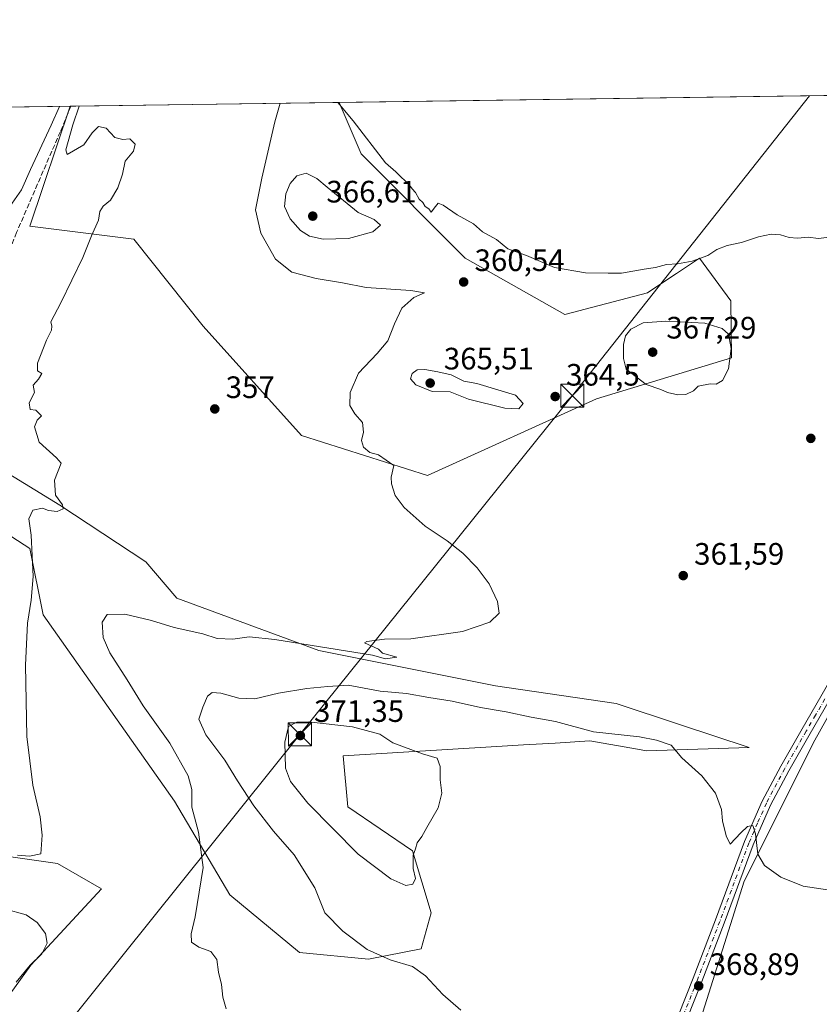
# Model space of a CAD drawing. Units: metres. Extents: x 597442 to 600895, y 4712916 to 4715285.
# Drawn here: x 598884 to 599143, y 4714966 to 4715285 of the extents above; entities that cross this region are included whole.
import ezdxf

# ---------------------------------------------------------------- set-up
doc = ezdxf.new("R2010")
doc.units = ezdxf.units.M
doc.header["$MEASUREMENT"] = 0
doc.linetypes.add('DGN Style 3', pattern=[2.307223458686699, 1.648016756204785, -0.6592067024819142])
doc.linetypes.add('DGN Style 4', pattern=[2.6384748266838614, 1.318413404963828, -0.6592067024819142, 0.001648016756204785, -0.6592067024819142])
for name, color, linetype, lineweight in [('Comarca CxS', 21, 'Continuous', 0), ('Comunidad Autónoma CxS', 142, 'Continuous', 0), ('Corriente artificial lineal', 4, 'DGN Style 3', 13), ('Cultivos herbáceos CxS', 92, 'Continuous', 0), ('Cultivos leñosos CxS', 92, 'Continuous', 0), ('Curva de nivel normal', 30, 'Continuous', 0), ('Matorral CxS', 135, 'Continuous', 0), ('Municipio CxS', 4, 'Continuous', 0), ('Pastizal CxS', 92, 'Continuous', 0), ('Pista no pavimentada Cxs', 111, 'Continuous', 0), ('Pista no pavimentada eje', 91, 'DGN Style 4', 0), ('Provincia CxS', 1, 'Continuous', 0), ('Punto de cota en terreno', 7, 'Continuous', 0), ('Rótulo de punto de cota en terreno', 7, 'Continuous', 0), ('Suelo desnudo CxS', 253, 'Continuous', 0), ('Tendido', 6, 'Continuous', 0), ('Torre de tendido puntual', 7, 'Continuous', 0)]:
    doc.layers.add(name, color=color, linetype=linetype, lineweight=lineweight)
doc.styles.add('Style-Arial', font='txt')

# ---------------------------------------------------------------- blocks, each defined once
blk = doc.blocks.new('*U7')
at = {"layer": 'Pastizal CxS', "color": 92, "linetype": 'Continuous', "lineweight": 0}
blk.add_polyline3d([(599028.3324999996, 4715207.418299999, 360.9940999999963), (599060.6185, 4715189.1691, 360.8735000000015), (599087.2905000001, 4715196.1875, 361.0892000000022), (599093.5290999999, 4715200.346100001, 360.7543000000005), (599096.6988000004, 4715202.4595, 360.335699999996), (599104.1355, 4715207.417500001, 359.8537999999971), (599105.3139000004, 4715205.820699999, 360.2786000000052), (599114.3230999997, 4715193.610900001, 362.8383999999933), (599114.5509000003, 4715175.1669, 365.4446999999927), (599070.8607000001, 4715161.8551, 364.170100000003), (599016.1628999999, 4715137.158700001, 360.867499999993), (598975.4077000003, 4715150.0441, 358.2712999999931), (598943.5938999997, 4715185.4257, 356.6992000000027), (598921.1319000004, 4715213.5053, 355.6205000000046), (598887.4369999999, 4715217.7181, 354.5262999999977), (598900.5185000002, 4715256.531400001, 355.1714999999967), (598987.5018999996, 4715257.773399999, 360.3016000000061), (598994.6431999998, 4715241.1085, 361.4649999999965)], close=True, dxfattribs=at)
blk = doc.blocks.new('*U9')
at = {"layer": 'Cultivos herbáceos CxS', "color": 92, "linetype": 'Continuous', "lineweight": 0}
for points in [[(598828.6048999997, 4714896.7753, 356.4946000000054), (598887.7407000001, 4714978.733899999, 360.5524000000005), (598910.6319000004, 4715003.455499999, 356.8173999999999), (598896.4057, 4715011.586300001, 355.5206000000035), (598863.0767000001, 4715016.399499999, 354.228099999993)], [(598861.5614999998, 4715130.237299999, 353.5247999999993), (598887.4611000001, 4715113.5349, 354.7728000000061), (598891.7516999999, 4715092.0579, 355.227899999998), (598934.2389000002, 4715031.819700001, 358.7859999999928), (598952.1995000001, 4715001.477499999, 360.9217999999965), (598974.7034999998, 4714982.804300001, 362.2635000000009), (598997.0681999996, 4714980.668299999, 364.7036999999983), (599014.0869000005, 4714984.011700001, 366.5157000000036), (599017.3605000004, 4714995.618899999, 368.238400000002), (599011.3309000004, 4715015.6997, 370.2010000000009), (598990.3051000005, 4715029.9891, 371.145199999999), (598988.8974000001, 4715046.4681, 371.25), (599040.3192999996, 4715049.549900001, 367.9014000000025), (599047.2213000003, 4715049.963500001, 367.2547999999952), (599057.4474, 4715050.576099999, 366.2918999999966), (599068.7143000001, 4715051.251300001, 365.5065999999933), (599084.0333000004, 4715048.544500001, 365.3784000000014), (599086.9463000001, 4715048.030099999, 365.4109000000026), (599120.1941000001, 4715049.103499999, 363.0521000000008), (599097.6710999999, 4715056.6209, 362.1165000000037), (599077.1683, 4715063.327099999, 361.4983999999968), (599038.0916999998, 4715069.134500001, 361.6168000000035), (598980.9437999995, 4715080.460100001, 360.3793000000005), (598934.9841, 4715097.4005, 357.7995999999985), (598924.9989, 4715109.2391, 356.3965000000026), (598897.1152999997, 4715127.494899999, 355.2134999999981), (598870.8865, 4715143.5909, 354.1524999999965)], [(598789.6995000001, 4715254.948999999, 360.8542000000016), (598900.5185000002, 4715256.531400001, 355.1714999999967), (598887.4369999999, 4715217.7181, 354.5262999999977), (598921.1319000004, 4715213.5053, 355.6205000000046), (598943.5938999997, 4715185.4257, 356.6992000000027), (598975.4077000003, 4715150.0441, 358.2712999999931), (599016.1628999999, 4715137.158700001, 360.867499999993), (599070.8607000001, 4715161.8551, 364.170100000003), (599114.5509000003, 4715175.1669, 365.4446999999927), (599114.3230999997, 4715193.610900001, 362.8383999999933), (599105.3139000004, 4715205.820699999, 360.2786000000052), (599104.1355, 4715207.417500001, 359.8537999999971), (599096.6988000004, 4715202.4595, 360.335699999996), (599093.5290999999, 4715200.346100001, 360.7543000000005), (599087.2905000001, 4715196.1875, 361.0892000000022), (599060.6185, 4715189.1691, 360.8735000000015), (599028.3324999996, 4715207.418299999, 360.9940999999963), (598994.6431999998, 4715241.1085, 361.4649999999965), (598987.5018999996, 4715257.773399999, 360.3016000000061), (599237.1714000005, 4715261.338300001, 359.9674999999988)], [(599168.5261000004, 4715099.931100001, 362.9339000000036), (599141.4530999997, 4715051.486500001, 362.3454000000056), (599118.6549000005, 4715005.8917, 366.0681000000041), (599100.1309000002, 4714947.473099999, 368.9410000000062)]]:
    blk.add_polyline3d(points, dxfattribs=at)
blk = doc.blocks.new('5PATER')
at = {"layer": 'Punto de cota en terreno', "linetype": 'Continuous', "lineweight": 0}
h = blk.add_hatch(color=51, dxfattribs=at)
edge = h.paths.add_edge_path()
edge.add_ellipse((0, 0), major_axis=(-0.1095731443231308, -0.1110710700762829), ratio=0.9994222409660322, start_angle=0, end_angle=360)
blk = doc.blocks.new('5TTEND')
at = {"layer": 'Provincia CxS', "color": 7, "linetype": 'Continuous', "lineweight": 0}
for p, q in [((-0.375, 0.3754), (0.375, -0.3746)), ((0.3720000000000001, 0.3784000000000001), (-0.3720000000000001, -0.3776))]:
    blk.add_line(p, q, dxfattribs=at)
at = {"layer": 'Provincia CxS', "color": 7, "linetype": 'Continuous', "lineweight": 0, "flags": 128}
blk.add_lwpolyline([(-0.375, -0.3746), (0.375, -0.3746), (0.375, 0.3754), (-0.375, 0.3754), (-0.3720000000000001, -0.3776)], dxfattribs=at)

msp = doc.modelspace()

# ---------------------------------------------------------------- linework, layer by layer
at = {"layer": 'Comarca CxS', "color": 21, "linetype": 'Continuous', "lineweight": 0, "flags": 128}
msp.add_lwpolyline([(600894.9600007578, 4712971.269982844), (597474.7300007319, 4712922.459982846), (597450.2076307519, 4714671.6543201), (597445.8874369831, 4714979.816152804), (597442.3000007316, 4715235.709982821), (600861.3900007576, 4715284.529982819)], close=True, dxfattribs=at)
at = {"layer": 'Comunidad Autónoma CxS', "color": 142, "linetype": 'Continuous', "lineweight": 0, "flags": 128}
msp.add_lwpolyline([(600894.9600007578, 4712971.269982844), (597474.7300007319, 4712922.459982846), (597450.2076307519, 4714671.6543201), (597445.8874369831, 4714979.816152804), (597442.3000007316, 4715235.709982821), (600861.3900007576, 4715284.529982819)], close=True, dxfattribs=at)
at = {"layer": 'Corriente artificial lineal', "color": 4, "linetype": 'DGN Style 3', "lineweight": 13}
msp.add_polyline3d([(598900.7276999997, 4715256.534399999, 355.1371000000072), (598897.3300999999, 4715248.3201, 354.8916000000027), (598883.1700999998, 4715215.700099999, 354.8053999999975), (598868.9901000002, 4715180.6801, 354.1546999999992), (598856.5500999996, 4715153.140100001, 354.0265000000072), (598843.8000999996, 4715121.140100001, 352.6095999999961), (598841.4200999998, 4715116.6601, 352.238400000002), (598838.0100999996, 4715112.970100001, 352.1864999999962), (598808.7801000001, 4715086.620100001, 351.4364999999962), (598803.8101000005, 4715082.9301, 351.1766999999964)], dxfattribs=at)
at = {"layer": 'Cultivos herbáceos CxS', "color": 92, "linetype": 'Continuous', "lineweight": 0, "extrusion": (0.007580453022151012, 0.000108236189550426, 0.9999712620955197), "elevation": 5411.24939883642, "flags": 128}
msp.add_lwpolyline([(598967.5605135066, 4715257.215326773), (599140.4568831988, 4715259.68392679)], dxfattribs=at)
at = {"layer": 'Cultivos herbáceos CxS', "color": 92, "linetype": 'Continuous', "lineweight": 0, "extrusion": (0.05120229771403939, 0.0007311247708493553, 0.9986880344558918), "elevation": 34467.22902245485, "flags": 128}
msp.add_lwpolyline([(4706224.986450302, -665159.2707214687), (4706224.986450303, -665270.2466150972)], dxfattribs=at)
at = {"layer": 'Cultivos herbáceos CxS', "color": 92, "linetype": 'Continuous', "lineweight": 0}
for points in [[(598900.5185000002, 4715256.531500001, 355.1714999999967), (598887.4369999999, 4715217.7181, 354.5262999999977), (598921.1319000004, 4715213.5053, 355.6205000000046), (598943.5938999997, 4715185.4257, 356.6992000000027), (598975.4077000003, 4715150.0441, 358.2712999999931), (599016.1628999999, 4715137.158700001, 360.867499999993), (599070.8607000001, 4715161.8551, 364.170100000003), (599114.5509000003, 4715175.1669, 365.4446999999927), (599114.3230999997, 4715193.610900001, 362.8383999999933), (599105.3139000004, 4715205.820699999, 360.2786000000052), (599104.1355, 4715207.417500001, 359.8537999999971), (599096.6988000004, 4715202.4595, 360.335699999996), (599093.5290999999, 4715200.346100001, 360.7543000000005), (599087.2905000001, 4715196.1875, 361.0892000000022), (599060.6185, 4715189.1691, 360.8735000000015), (599028.3324999996, 4715207.418299999, 360.9940999999963), (598994.6431999998, 4715241.1085, 361.4649999999965), (598987.5018999996, 4715257.773499999, 360.3016000000061)], [(598870.8865, 4715143.5909, 354.1524999999965), (598897.1152999997, 4715127.494899999, 355.2134999999981), (598924.9989, 4715109.2391, 356.3965000000026), (598934.9841, 4715097.4005, 357.7995999999985), (598980.9437999995, 4715080.460100001, 360.3793000000005), (599038.0916999998, 4715069.134500001, 361.6168000000035), (599077.1683, 4715063.327099999, 361.4983999999968), (599097.6710999999, 4715056.6209, 362.1165000000037), (599120.1941000001, 4715049.103499999, 363.0521000000008), (599086.9463000001, 4715048.030099999, 365.4109000000026), (599084.0333000004, 4715048.544500001, 365.3784000000014), (599068.7143000001, 4715051.251300001, 365.5065999999933), (599057.4474, 4715050.576099999, 366.2918999999966), (599047.2213000003, 4715049.963500001, 367.2547999999952), (599040.3192999996, 4715049.549900001, 367.9014000000025), (598988.8974000001, 4715046.4681, 371.25), (598990.3051000005, 4715029.9891, 371.145199999999), (599011.3309000004, 4715015.6997, 370.2010000000009), (599017.3605000004, 4714995.618899999, 368.238400000002), (599014.0869000005, 4714984.011700001, 366.5157000000036), (598997.0681999996, 4714980.668299999, 364.7036999999983), (598974.7034999998, 4714982.804300001, 362.2635000000009), (598952.1995000001, 4715001.477499999, 360.9217999999965), (598934.2389000002, 4715031.819700001, 358.7859999999928), (598891.7516999999, 4715092.0579, 355.227899999998), (598887.4611000001, 4715113.5349, 354.7728000000061), (598861.5614999998, 4715130.237299999, 353.5247999999993)], [(599198.0469000004, 4715125.7225, 364.8546999999962), (599181.3501000004, 4715119.878900001, 364.2461000000039), (599168.5261000004, 4715099.931100001, 362.9339000000036), (599141.4530999997, 4715051.486500001, 362.3454000000056), (599118.6549000005, 4715005.8917, 366.0681000000041), (599100.1309000002, 4714947.473099999, 368.9410000000062), (599077.3324999996, 4714894.754100001, 366.4974999999977), (599062.8938999996, 4714869.0865, 366.567200000005)], [(598828.6048999997, 4714896.7753, 356.4946000000054), (598887.7407000001, 4714978.733899999, 360.5524000000005), (598910.6319000004, 4715003.455499999, 356.8173999999999), (598896.4057, 4715011.586300001, 355.5206000000035), (598863.0767000001, 4715016.399499999, 354.228099999993)]]:
    msp.add_polyline3d(points, dxfattribs=at)
at = {"layer": 'Cultivos leñosos CxS', "color": 92, "linetype": 'Continuous', "lineweight": 0}
for points in [[(599311.7002999998, 4714728.907500001, 369.999100000001), (599302.8743000003, 4714726.6031, 370.6584000000003), (599283.9709000001, 4714709.0021, 368.9458000000013), (599244.0179000003, 4714706.0525, 367.8227999999945), (599225.0680999998, 4714717.063300001, 367.0869999999995), (599198.2695000004, 4714732.354900001, 365.0265000000072), (599188.4685000004, 4714744.003500001, 364.8402999999962), (599178.5443000002, 4714786.7959, 368.7001000000019), (599164.6195, 4714798.871900001, 368.9483000000037), (599149.6924999999, 4714805.1731, 369.2299999999959), (599111.9215000002, 4714807.0305, 369.4051000000036), (599096.6017000005, 4714824.962099999, 368.6508999999933), (599081.3183000004, 4714858.844699999, 367.5832999999984), (599062.8938999996, 4714869.0865, 366.567200000005), (599077.3324999996, 4714894.754100001, 366.4974999999977), (599100.1309000002, 4714947.473099999, 368.9410000000062), (599118.6549000005, 4715005.8917, 366.0681000000041), (599141.4530999997, 4715051.486500001, 362.3454000000056), (599168.5261000004, 4715099.931100001, 362.9339000000036), (599181.3501000004, 4715119.878900001, 364.2461000000039), (599198.0469000004, 4715125.7225, 364.8546999999962), (599253.0805000003, 4715105.782299999, 364.460500000001), (599315.3262999998, 4715083.755899999, 366.8754000000045)], [(599198.0469000004, 4715125.7225, 364.8546999999962), (599181.3501000004, 4715119.878900001, 364.2461000000039), (599168.5261000004, 4715099.931100001, 362.9339000000036), (599141.4530999997, 4715051.486500001, 362.3454000000056), (599118.6549000005, 4715005.8917, 366.0681000000041), (599100.1309000002, 4714947.473099999, 368.9410000000062), (599077.3324999996, 4714894.754100001, 366.4974999999977), (599062.8938999996, 4714869.0865, 366.567200000005)]]:
    msp.add_polyline3d(points, dxfattribs=at)
at = {"layer": 'Curva de nivel normal', "color": 30, "linetype": 'Continuous', "lineweight": 0, "flags": 128}
for points, elevation in [([(598897.0516999997, 4715256.481899999), (598894.3700000001, 4715250.4101), (598887.6299999999, 4715236.110099999), (598884.7599999999, 4715229.550100001), (598880.2599999999, 4715223.0101)], 355), ([(598883.4400000004, 4715014.3201), (598887.2999999998, 4715014.0001), (598890.9699999997, 4715014.780099999), (598891.4100000003, 4715020.800100001), (598890.7999999998, 4715026.720100001), (598888.4699999997, 4715036.9101), (598886.4699999997, 4715052.6801), (598886.0199999996, 4715075.800100001), (598886.7199999997, 4715089.340100001), (598887.9100000003, 4715096.840100001), (598888.5800000001, 4715104.450099999), (598887.8700000001, 4715117.8201), (598887.0899999999, 4715123.0601), (598888.4600000001, 4715125.880100001), (598891.5599999996, 4715126.530099999), (598893.4500000002, 4715125.8301), (598896.2599999999, 4715125.4801), (598898.2199999997, 4715126.290100001), (598898.04, 4715127.6601), (598895.7100000001, 4715130.700099999), (598895.4900000002, 4715135.600099999), (598897.5999999996, 4715141.050100001), (598896.1200000001, 4715142.8201), (598890.5199999996, 4715147.890100001), (598889, 4715152.8201), (598889.8399999999, 4715155.020099999), (598891.2800000003, 4715156.4301), (598889.3600000005, 4715158.290100001), (598887.5300000003, 4715158.460100001), (598887.2800000003, 4715160.5701), (598889.0099999999, 4715163.960100001), (598888.4800000006, 4715166.290100001), (598890.29, 4715168.290100001), (598891.3899999997, 4715170.050100001), (598889.9299999997, 4715170.940099999), (598889.9199999999, 4715173.4301), (598892.8200000003, 4715180.880100001), (598894.4199999999, 4715184.1501), (598894.54, 4715185.4001), (598894.25, 4715186.8201), (598897.5300000003, 4715192.960100001), (598904.6399999997, 4715207.620100001), (598907.4000000004, 4715214.620100001), (598909.6600000003, 4715219.670100001), (598910.1399999997, 4715222.5101), (598911.1399999997, 4715224.2301), (598913.5300000003, 4715226.170100001), (598915.9000000004, 4715230.200099999), (598917.4600000001, 4715234.520099999), (598918.29, 4715238.7301), (598920.9900000002, 4715242.0001), (598921.5800000001, 4715244.3101), (598919.8300000001, 4715246.020099999), (598917.5199999996, 4715245.800100001), (598914.9100000003, 4715246.4101), (598912.1799999997, 4715249.5001), (598909.6799999997, 4715249.950099999), (598907.5899999999, 4715247.890100001), (598904.9199999999, 4715244.050100001), (598899.5800000001, 4715240.940099999), (598899.0499999998, 4715242.4101), (598901.3799999999, 4715250.5101), (598903.4572999999, 4715256.5734)], 355.0000000000001), ([(598968.5054000001, 4715257.5022), (598966.7400000002, 4715251.450099999), (598962.4900000002, 4715233.3101), (598960.4900000002, 4715223.020099999), (598962.1600000003, 4715215.5001), (598966.9199999999, 4715207.040100001), (598972.2300000006, 4715202.920100001), (598980.1500000004, 4715200.8101), (598988.6399999997, 4715199.420100001), (598996.2400000002, 4715197.860099999), (599010.7300000006, 4715196.960100001), (599015.2000000002, 4715196.190099999), (599011.7300000006, 4715194.6601), (599007.8600000005, 4715191.280099999), (599005.4400000004, 4715186.1801), (599003.3499999996, 4715180.620100001), (598999.7999999998, 4715176.5601), (598993.7599999999, 4715170.200099999), (598991.1500000004, 4715163.9801), (598991.0199999996, 4715159.7301), (598992.6600000003, 4715157.020099999), (598995.0899999999, 4715154.220100001), (598995.4199999999, 4715151.120100001), (598994.8300000001, 4715148.420100001), (598995.4600000001, 4715146.280099999), (598997.4900000002, 4715144.600099999), (599000.2599999999, 4715143.8101), (599005.25, 4715140.300100001), (599004.3700000001, 4715136.5801), (599004.4400000004, 4715134.4101), (599005.6799999997, 4715130.610099999), (599008.54, 4715126.7601), (599015.3600000005, 4715120.7401), (599022.5, 4715115.9301), (599027.5599999996, 4715111.960100001), (599032.2400000002, 4715107.200099999), (599036.0599999996, 4715102.040100001), (599038.75, 4715096.370100001), (599039.2999999998, 4715092.620100001), (599036.2699999996, 4715089.670100001), (599027.4100000003, 4715086.610099999), (599010.7400000002, 4715084.3201), (599002.2400000002, 4715084.220100001), (598996.5199999996, 4715083.4301), (598995.7699999996, 4715082.9901), (599000.3300000001, 4715080.9301), (599001.5800000001, 4715079.640100001), (599006.2599999999, 4715078.3201), (599002.5099999999, 4715077.840100001), (598998.3099999996, 4715079.030099999), (598966.7400000002, 4715084.120100001), (598958.4800000006, 4715084.970100001), (598953.1600000003, 4715084.220100001), (598948.0599999996, 4715084.440099999), (598943.4600000001, 4715085.850099999), (598934.2100000001, 4715087.9301), (598926.7800000003, 4715090.2301), (598918.2400000002, 4715092.220100001), (598912.4299999997, 4715092.110099999), (598910.8399999999, 4715089.6501), (598911.1799999997, 4715084.7601), (598913.3300000001, 4715079.800100001), (598918.9800000006, 4715071.030099999), (598924.1799999997, 4715062.5801), (598932.8099999996, 4715050.540100001), (598938.7400000002, 4715039.9801), (598939.9000000004, 4715035.590100001), (598939.9000000004, 4715029.880100001), (598942.0599999996, 4715021.790100001), (598943.5899999999, 4715010.3201), (598940.9600000001, 4714994.4101), (598939.6100000005, 4714988.860099999), (598939.75, 4714986.200099999), (598942.1799999997, 4714984.5801), (598946.0700000003, 4714983.140100001), (598947.9500000002, 4714980.5801), (598948.5099999999, 4714976.460100001), (598949.4900000002, 4714972.450099999), (598949.8799999999, 4714968.350099999), (598950.9400000004, 4714964.600099999)], 360), ([(599145.4000000004, 4715214.0701), (599142.5999999996, 4715213.710100001), (599139.4000000004, 4715214.2401), (599135.8300000001, 4715213.880100001), (599133.1100000005, 4715214.0801), (599130.3799999999, 4715214.940099999), (599127.3600000005, 4715215.120100001), (599123.2300000006, 4715214.2501), (599117.7800000003, 4715212.450099999), (599113.1200000001, 4715211.4901), (599109.7800000003, 4715210.170100001), (599106.8899999997, 4715208.2401), (599101.75, 4715206.470100001), (599096.9900000002, 4715205.600099999), (599093.4199999999, 4715205.3201), (599089.8899999997, 4715204.360099999), (599086.2300000006, 4715203.890100001), (599078.9000000004, 4715202.5601), (599074.5999999996, 4715202.520099999), (599067.25, 4715202.700099999), (599057.2599999999, 4715204.420100001), (599048.1500000004, 4715208.2401), (599042.1299999999, 4715210.440099999), (599038.4199999999, 4715213.420100001), (599033.9000000004, 4715215.960100001), (599030.9800000006, 4715218.5101), (599025.7599999999, 4715221.370100001), (599021.1600000003, 4715224.530099999), (599019.5499999998, 4715225.1601), (599018.7000000002, 4715224.130100001), (599017.3200000003, 4715222.2301), (599016.5999999996, 4715223.3101), (599015.4199999999, 4715224.140100001), (599014.6500000004, 4715225.360099999), (599013.4800000006, 4715226.520099999), (599012.2699999996, 4715228.6501), (599011.1500000004, 4715229.860099999), (599010.0199999996, 4715231.390100001), (599007.5599999996, 4715233.600099999), (599005.9400000004, 4715235.3201), (599002.5, 4715238.210100001), (598992.0700000003, 4715251.8101), (598987.1377999998, 4715257.768200001)], 360), ([(598976.8799999999, 4715234.9001), (598973.8200000003, 4715234.020099999), (598971.6799999997, 4715231.530099999), (598970.2400000002, 4715228.1601), (598969.8799999999, 4715224.1601), (598971.7000000002, 4715220.0701), (598975, 4715216.380100001), (598977.9400000004, 4715214.5001), (598982.4199999999, 4715213.5101), (598990.5199999996, 4715213.710100001), (598998.4000000004, 4715215.940099999), (599000.9100000003, 4715218.030099999), (598998.9100000003, 4715219.9001), (598993.6600000003, 4715222.190099999), (598983.6299999999, 4715230.3301), (598980.3300000001, 4715233.220100001), (598976.8799999999, 4715234.9001)], 365), ([(599093.2300000006, 4715187.020099999), (599085.8899999997, 4715186.440099999), (599081.9800000006, 4715184.4801), (599080.2000000002, 4715182.290100001), (599079.5599999996, 4715179.5001), (599079.5199999996, 4715174.9301), (599080.3899999997, 4715171.5001), (599086.8700000001, 4715166.5601), (599091.6200000001, 4715164.890100001), (599093.7999999998, 4715163.9801), (599097.1799999997, 4715163.170100001), (599099.7199999997, 4715163.280099999), (599102.2199999997, 4715164.440099999), (599103.7199999997, 4715166.020099999), (599107.5599999996, 4715166.770099999), (599109.5599999996, 4715166.640100001), (599111.5599999996, 4715167.860099999), (599113.5800000001, 4715171.6601), (599114.3499999996, 4715178.170100001), (599113.5599999996, 4715182.8201), (599111.5, 4715184.630100001), (599105.8899999997, 4715186.370100001), (599093.2300000006, 4715187.020099999)], 365), ([(599015.3200000003, 4715171.390100001), (599012.7800000003, 4715171.2501), (599011.1900000004, 4715170.140100001), (599010.6500000004, 4715168.350099999), (599012.3600000005, 4715166.4101), (599017.6600000003, 4715164.280099999), (599023.5199999996, 4715164.120100001), (599029.3700000001, 4715161.7501), (599041.1799999997, 4715158.860099999), (599045.7100000001, 4715158.620100001), (599047.04, 4715160.390100001), (599044.5800000001, 4715163.130100001), (599032.1299999999, 4715166.850099999), (599027.8600000005, 4715167.6601), (599023.7400000002, 4715169.640100001), (599019.4800000006, 4715170.600099999), (599015.3200000003, 4715171.390100001)], 365), ([(599026.8799999999, 4714964.190099999), (599021.0599999996, 4714969.2501), (599015.4600000001, 4714975.3101), (599011.25, 4714978.3201), (599004.0300000003, 4714980.4101), (598996.5700000003, 4714983.780099999), (598988.7199999997, 4714989.6801), (598982.8899999997, 4714995.620100001), (598979.7000000002, 4715003.720100001), (598972.9699999997, 4715014.370100001), (598966.3399999999, 4715022.0701), (598959.9100000003, 4715030.3101), (598954.6399999997, 4715038.390100001), (598950.5800000001, 4715045.050100001), (598944.4400000004, 4715053.220100001), (598942.0999999996, 4715058.2501), (598943.4500000002, 4715062.1601), (598944.9800000006, 4715065.7301), (598946.4800000006, 4715066.970100001), (598949.2300000006, 4715066.700099999), (598955.04, 4715065.130100001), (598960.25, 4715064.9301), (598967.9400000004, 4715066.690099999), (598977.0999999996, 4715068.2301), (598983.8600000005, 4715068.9101), (598990.4500000002, 4715069.2601), (599000.8600000005, 4715067.360099999), (599009.3899999997, 4715066.5801), (599016.5300000003, 4715065.350099999), (599024.0999999996, 4715064.090100001), (599033.25, 4715062.120100001), (599041.6299999999, 4715060.720100001), (599049.6699999999, 4715059.0001), (599057.5800000001, 4715057.5701), (599069.9000000004, 4715054.1601), (599084.7599999999, 4715052.5801), (599090.25, 4715051.5601), (599094.9600000001, 4715049.920100001), (599098.4600000001, 4715045.8101), (599104.8799999999, 4715040.020099999), (599109.3300000001, 4715034.340100001), (599111.3200000003, 4715029.0701), (599111.5899999999, 4715025.420100001), (599112.7999999998, 4715020.540100001), (599114.0800000001, 4715017.8201), (599117.5199999996, 4715021.5001), (599119.6399999997, 4715023.550100001), (599121.3600000005, 4715023.870100001), (599122.3200000003, 4715021.190099999), (599123.04, 4715014.6501), (599125.2000000002, 4715010.950099999), (599130.4800000006, 4715007.190099999), (599137.6699999999, 4715004.3101), (599145.5599999996, 4715003.0701)], 365), ([(598977.5800000001, 4715057.4001), (598973.8399999999, 4715057.280099999), (598971.1699999999, 4715055.890100001), (598969.9199999999, 4715050.860099999), (598970.1500000004, 4715042.4901), (598971.7800000003, 4715038.1501), (598977.3700000001, 4715031.1601), (598993.7300000006, 4715014.590100001), (599004.2199999997, 4715006.6601), (599009.1699999999, 4715004.520099999), (599011.4199999999, 4715004.970100001), (599012.2699999996, 4715006.7301), (599011.4500000002, 4715010.0001), (599011.4600000001, 4715014.3301), (599012.2100000001, 4715016.3101), (599012.79, 4715018.3101), (599014.3399999999, 4715020.3101), (599015.9600000001, 4715023.3101), (599019.6299999999, 4715029.640100001), (599020.7199999997, 4715034.360099999), (599020.1799999997, 4715038.6801), (599020.2599999999, 4715043.0001), (599019.29, 4715045.6501), (599014.4800000006, 4715047.110099999), (599004.9199999999, 4715050.6501), (599000.7199999997, 4715053.460100001), (598991.8499999996, 4715055.800100001), (598977.5800000001, 4715057.4001)], 370), ([(598883.0700000003, 4714973.2401), (598887.5499999998, 4714978.780099999), (598891.3899999997, 4714982.4001), (598893.0700000003, 4714985.850099999), (598892.5199999996, 4714988.940099999), (598889.8099999996, 4714992.530099999), (598886.2599999999, 4714994.9801), (598879.2100000001, 4714996.970100001)], 360)]:
    msp.add_lwpolyline(points, dxfattribs=dict(at, elevation=elevation))
at = {"layer": 'Matorral CxS', "color": 135, "linetype": 'Continuous', "lineweight": 0}
for points in [[(598863.0767000001, 4715016.399499999, 354.228099999993), (598896.4057, 4715011.586300001, 355.5206000000035), (598910.6319000004, 4715003.455499999, 356.8173999999999), (598887.7407000001, 4714978.733899999, 360.5524000000005), (598828.6048999997, 4714896.7753, 356.4946000000054)], [(598828.6048999997, 4714896.7753, 356.4946000000054), (598887.7407000001, 4714978.733899999, 360.5524000000005), (598910.6319000004, 4715003.455499999, 356.8173999999999), (598896.4057, 4715011.586300001, 355.5206000000035), (598863.0767000001, 4715016.399499999, 354.228099999993)]]:
    msp.add_polyline3d(points, dxfattribs=at)
at = {"layer": 'Municipio CxS', "color": 4, "linetype": 'Continuous', "lineweight": 0, "flags": 128}
msp.add_lwpolyline([(597442.3000007316, 4715235.709982821), (600861.3900007576, 4715284.529982819)], dxfattribs=at)
at = {"layer": 'Pastizal CxS', "color": 92, "linetype": 'Continuous', "lineweight": 0, "extrusion": (0.162148571989217, 0.002324154181080294, 0.9867636185577578), "elevation": 108420.3173190299, "flags": 128}
msp.add_lwpolyline([(4706188.783997144, -657539.5639570875), (4706188.783997144, -657539.7760864107)], dxfattribs=at)
at = {"layer": 'Pastizal CxS', "color": 92, "linetype": 'Continuous', "lineweight": 0, "extrusion": (-0.05939931866372953, -0.0008481294650313417, 0.9982339413277307), "elevation": -39218.93326755329, "flags": 128}
msp.add_lwpolyline([(-4706225.45419271, 665003.9417520843), (-4706225.454192711, 665090.8783322268)], dxfattribs=at)
at = {"layer": 'Pastizal CxS', "color": 92, "linetype": 'Continuous', "lineweight": 0}
msp.add_polyline3d([(598900.5185000002, 4715256.531500001, 355.1714999999967), (598887.4369999999, 4715217.7181, 354.5262999999977), (598921.1319000004, 4715213.5053, 355.6205000000046), (598943.5938999997, 4715185.4257, 356.6992000000027), (598975.4077000003, 4715150.0441, 358.2712999999931), (599016.1628999999, 4715137.158700001, 360.867499999993), (599070.8607000001, 4715161.8551, 364.170100000003), (599114.5509000003, 4715175.1669, 365.4446999999927), (599114.3230999997, 4715193.610900001, 362.8383999999933), (599105.3139000004, 4715205.820699999, 360.2786000000052), (599104.1355, 4715207.417500001, 359.8537999999971), (599096.6988000004, 4715202.4595, 360.335699999996), (599093.5290999999, 4715200.346100001, 360.7543000000005), (599087.2905000001, 4715196.1875, 361.0892000000022), (599060.6185, 4715189.1691, 360.8735000000015), (599028.3324999996, 4715207.418299999, 360.9940999999963), (598994.6431999998, 4715241.1085, 361.4649999999965), (598987.5018999996, 4715257.773499999, 360.3016000000061)], dxfattribs=at)
at = {"layer": 'Pista no pavimentada Cxs', "color": 111, "linetype": 'Continuous', "lineweight": 0}
for points in [[(599097.3400999998, 4714962.5801, 369.1043999999966), (599102.1001000004, 4714974.540100001, 368.9088000000047), (599109.3101000005, 4714993.390100001, 367.8415999999997), (599118.7100999998, 4715018.770099999, 365.3561000000045), (599124.4501, 4715031.8101, 364.4839000000065), (599130.4200999998, 4715043.050100001, 363.5258000000031), (599137.3601000002, 4715055.120100001, 362.8604999999953), (599143.4501, 4715065.620100001, 362.2584000000061), (599154.6700999998, 4715085.2601, 362.3166000000056), (599162.0701000001, 4715097.4301, 362.8565999999992), (599170.2100999998, 4715110.2301, 363.6368999999977), (599178.4700999996, 4715124.280099999, 364.5203000000038), (599186.0000999998, 4715136.3301, 365.0619000000006), (599197.7100999998, 4715157.0801, 364.9131000000052), (599202.5100999996, 4715167.390100001, 364.0573000000004), (599206.5701000001, 4715178.190099999, 362.9851000000053), (599210.6201, 4715190.110099999, 361.9747999999963), (599214.2901, 4715203.520099999, 361.027700000006), (599218.8300999999, 4715218.790100001, 360.3224000000046), (599224.8400999998, 4715238.530099999, 359.8579000000027), (599232.1087999997, 4715261.266000001, 360.0540000000037)], [(599235.2801000001, 4715261.3112, 359.9661999999953), (599227.7100999998, 4715237.630100001, 359.9584999999934), (599221.7001, 4715217.920100001, 360.354800000001), (599217.1801000005, 4715202.690099999, 361.046199999997), (599213.4901000002, 4715189.2301, 361.8129999999946), (599209.3901000004, 4715177.1801, 362.8907999999938), (599205.2801000001, 4715166.2301, 364.0529999999999), (599200.3800999997, 4715155.710100001, 364.9091999999946), (599188.5701000001, 4715134.800100001, 364.9731000000029), (599181.0401, 4715122.720100001, 364.4637999999977), (599172.7701000003, 4715108.670100001, 363.5433000000049), (599164.6101000002, 4715095.850099999, 362.7467999999935), (599157.2500999998, 4715083.7301, 362.2940999999992), (599146.0401, 4715064.120100001, 362.1551000000036), (599139.9600999998, 4715053.620100001, 362.5472000000009), (599133.0401, 4715041.590100001, 363.5397999999986), (599127.1501000002, 4715030.5001, 364.3742999999959), (599121.5000999998, 4715017.640100001, 365.2146000000066), (599112.1101000002, 4714992.3301, 367.6603000000032), (599104.8901000004, 4714973.450099999, 368.8071999999956), (599100.1201, 4714961.470100001, 369.1907000000065)], [(599097.3400999998, 4714962.5801, 369.1043999999966), (599102.1001000004, 4714974.540100001, 368.9088000000047), (599109.3101000005, 4714993.390100001, 367.8415999999997), (599118.7100999998, 4715018.770099999, 365.3561000000045), (599124.4501, 4715031.8101, 364.4839000000065), (599130.4200999998, 4715043.050100001, 363.5258000000031), (599137.3601000002, 4715055.120100001, 362.8604999999953), (599143.4501, 4715065.620100001, 362.2584000000061)], [(599146.0401, 4715064.120100001, 362.1551000000036), (599139.9600999998, 4715053.620100001, 362.5472000000009), (599133.0401, 4715041.590100001, 363.5397999999986), (599127.1501000002, 4715030.5001, 364.3742999999959), (599121.5000999998, 4715017.640100001, 365.2146000000066), (599112.1101000002, 4714992.3301, 367.6603000000032), (599104.8901000004, 4714973.450099999, 368.8071999999956), (599100.1201, 4714961.470100001, 369.1907000000065)]]:
    msp.add_polyline3d(points, dxfattribs=at)
at = {"layer": 'Pista no pavimentada eje', "color": 91, "linetype": 'DGN Style 4', "lineweight": 0}
msp.add_polyline3d([(599144.7451, 4715064.870100001, 362.2195999999968), (599141.7050999999, 4715059.620100001, 362.4885000000068), (599138.6601, 4715054.370100001, 362.715400000001), (599131.7301000003, 4715042.3201, 363.5604000000022), (599125.8000999996, 4715031.155099999, 364.4272999999957), (599122.9301000005, 4715024.6351, 364.8454999999958), (599120.1051000003, 4715018.2051, 365.2875000000058), (599115.4051000001, 4715005.515100001, 366.3969999999972), (599110.7100999998, 4714992.860099999, 367.7476000000024), (599103.4951, 4714973.995100001, 368.8285999999935), (599098.7301000003, 4714962.0251, 369.1187000000064)], dxfattribs=at)
at = {"layer": 'Provincia CxS', "color": 1, "linetype": 'Continuous', "lineweight": 0, "flags": 128}
msp.add_lwpolyline([(600894.9600007578, 4712971.269982844), (597474.7300007319, 4712922.459982846), (597450.2076307519, 4714671.6543201), (597445.8874369831, 4714979.816152804), (597442.3000007316, 4715235.709982821), (600861.3900007576, 4715284.529982819)], close=True, dxfattribs=at)
at = {"layer": 'Suelo desnudo CxS', "color": 253, "linetype": 'Continuous', "lineweight": 0}
msp.add_polyline3d([(598870.8865, 4715143.5909, 354.1524999999965), (598897.1152999997, 4715127.494899999, 355.2134999999981), (598924.9989, 4715109.2391, 356.3965000000026), (598934.9841, 4715097.4005, 357.7995999999985), (598980.9437999995, 4715080.460100001, 360.3793000000005), (599038.0916999998, 4715069.134500001, 361.6168000000035), (599077.1683, 4715063.327099999, 361.4983999999968), (599097.6710999999, 4715056.6209, 362.1165000000037), (599120.1941000001, 4715049.103499999, 363.0521000000008), (599086.9463000001, 4715048.030099999, 365.4109000000026), (599084.0333000004, 4715048.544500001, 365.3784000000014), (599068.7143000001, 4715051.251300001, 365.5065999999933), (599057.4474, 4715050.576099999, 366.2918999999966), (599047.2213000003, 4715049.963500001, 367.2547999999952), (599040.3192999996, 4715049.549900001, 367.9014000000025), (598988.8974000001, 4715046.4681, 371.25), (598990.3051000005, 4715029.9891, 371.145199999999), (599011.3309000004, 4715015.6997, 370.2010000000009), (599017.3605000004, 4714995.618899999, 368.238400000002), (599014.0869000005, 4714984.011700001, 366.5157000000036), (598997.0681999996, 4714980.668299999, 364.7036999999983), (598974.7034999998, 4714982.804300001, 362.2635000000009), (598952.1995000001, 4715001.477499999, 360.9217999999965), (598934.2389000002, 4715031.819700001, 358.7859999999928), (598891.7516999999, 4715092.0579, 355.227899999998), (598887.4611000001, 4715113.5349, 354.7728000000061), (598861.5614999998, 4715130.237299999, 353.5247999999993)], dxfattribs=at)
msp.add_polyline3d([(598870.8865, 4715143.5909, 354.1524999999965), (598897.1152999997, 4715127.494899999, 355.2134999999981), (598924.9989, 4715109.2391, 356.3965000000026), (598934.9841, 4715097.4005, 357.7995999999985), (598980.9437999995, 4715080.460100001, 360.3793000000005), (599038.0916999998, 4715069.134500001, 361.6168000000035), (599077.1683, 4715063.327099999, 361.4983999999968), (599097.6710999999, 4715056.6209, 362.1165000000037), (599120.1941000001, 4715049.103499999, 363.0521000000008), (599086.9463000001, 4715048.030099999, 365.4109000000026), (599084.0333000004, 4715048.544500001, 365.3784000000014), (599068.7143000001, 4715051.251300001, 365.5065999999933), (599057.4474, 4715050.576099999, 366.2918999999966), (599047.2213000003, 4715049.963500001, 367.2547999999952), (599040.3192999996, 4715049.549900001, 367.9014000000025), (598988.8974000001, 4715046.4681, 371.25), (598990.3051000005, 4715029.9891, 371.145199999999), (599011.3309000004, 4715015.6997, 370.2010000000009), (599017.3605000004, 4714995.618899999, 368.238400000002), (599014.0869000005, 4714984.011700001, 366.5157000000036), (598997.0681999996, 4714980.668299999, 364.7036999999983), (598974.7034999998, 4714982.804300001, 362.2635000000009), (598952.1995000001, 4715001.477499999, 360.9217999999965), (598934.2389000002, 4715031.819700001, 358.7859999999928), (598891.7516999999, 4715092.0579, 355.227899999998), (598887.4611000001, 4715113.5349, 354.7728000000061), (598861.5614999998, 4715130.237299999, 353.5247999999993)], dxfattribs=at)
at = {"layer": 'Tendido', "color": 6, "linetype": 'Continuous', "lineweight": 0}
msp.add_polyline3d([(599139.6972000003, 4715259.9465, 360.1355999999942), (599063.0099999999, 4715162.930000001, 366.5204999999987), (598974.8300000001, 4715053.380000001, 371.5124000000069), (598878.7746000001, 4714933.6326, 360.1346999999951), (598792.79, 4714826.439999999, 352.4530999999988), (598684.9699999997, 4714692.52, 347.2241999999969), (598584.9299999997, 4714567.300000001, 344.9244999999937), (598455.75, 4714407.630000001, 349.7773000000016)], dxfattribs=at)

# ---------------------------------------------------------------- block references
at = {"layer": 'Cultivos herbáceos CxS', "color": 92, "linetype": 'Continuous', "lineweight": 0}
msp.add_blockref('*U9', (0, 0), dxfattribs=at)
at = {"layer": 'Pastizal CxS', "color": 92, "linetype": 'Continuous', "lineweight": 0}
msp.add_blockref('*U7', (0, 0), dxfattribs=at)
at = {"layer": 'Punto de cota en terreno', "color": 7, "linetype": 'Continuous', "lineweight": 0, "xscale": 10, "yscale": 10, "zscale": 10}
for p in [(598979, 4715221, 366.6100000000006), (599027.8300000001, 4715199.699999999, 360.5399999999936), (599089, 4715177, 367.2899999999936), (599017, 4715167, 365.5099999999948), (599057.4500000002, 4715162.65, 364.5), (598947.2999999998, 4715158.630000001, 357), (599140.1600000003, 4715149.119999999, 363.9600000000065), (599098.8899999997, 4715104.730000001, 361.5899999999965), (598975, 4715053, 371.3500000000058), (599103.9000000004, 4714972.029999999, 368.8899999999995)]:
    msp.add_blockref('5PATER', p, dxfattribs=at)
at = {"layer": 'Torre de tendido puntual', "color": 7, "linetype": 'Continuous', "lineweight": 0, "xscale": 10, "yscale": 10, "zscale": 10}
for p in [(599063.0099999999, 4715162.930000001, 366.5204999999987), (598974.8300000001, 4715053.380000001, 371.5124000000069)]:
    msp.add_blockref('5TTEND', p, dxfattribs=at)

# ---------------------------------------------------------------- texts
at = {"layer": 'Rótulo de punto de cota en terreno', "color": 7, "linetype": 'Continuous', "lineweight": 0, "style": 'Style-Arial'}
for s, p in [('366,61', (598983.4096999997, 4715225.409700001)), ('360,54', (599031.3578000005, 4715203.227800001)), ('367,29', (599093.4096999997, 4715181.409700001)), ('365,51', (599021.4096999997, 4715171.409700001)), ('364,5', (599060.9778000005, 4715166.177800001)), ('357', (598950.8278000001, 4715162.1578)), ('361,59', (599102.4177999999, 4715108.2578)), ('371,35', (598979.4096999997, 4715057.409700001)), ('368,89', (599107.4277999997, 4714975.557800001))]:
    msp.add_text(s, height=7.000000000000002, dxfattribs=at).set_placement(p)

doc.saveas('drawing.dxf')
